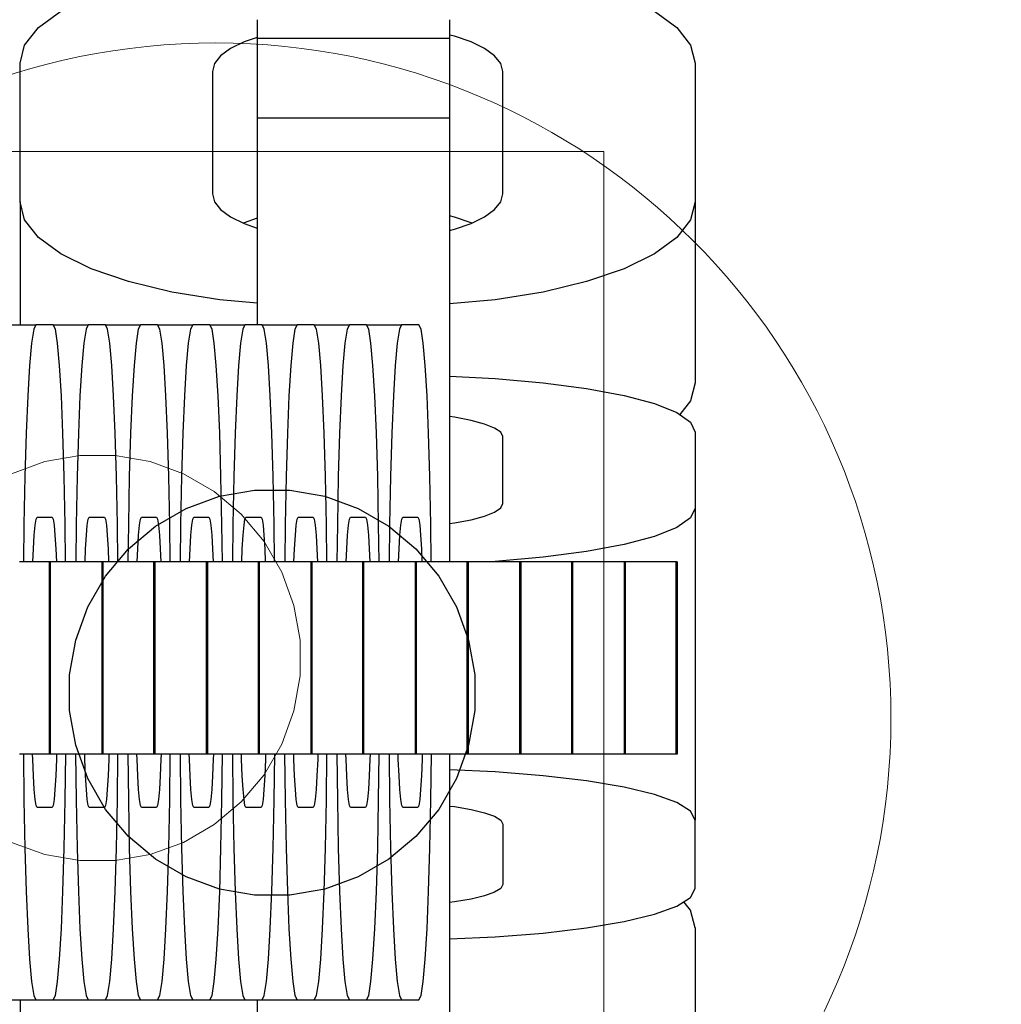
# Model space of a CAD drawing. Units: millimetres. Extents: x 59417 to 65419, y -22418 to -5170.
# Drawn here: x 62274 to 62303, y -18693 to -18664 of the extents above; entities that cross this region are included whole.
import ezdxf

# ---------------------------------------------------------------- set-up
doc = ezdxf.new("R2010")
doc.units = ezdxf.units.MM
doc.header["$MEASUREMENT"] = 0
doc.layers.add('0_Pen_No__1', color=7, linetype='Continuous', lineweight=30)
doc.layers.add('A-DIMS_Pen_No__1', color=7, linetype='Continuous', lineweight=30)
doc.layers.add('0_Pen_No__4', color=7, linetype='Continuous', lineweight=5, true_color=0x783c00)
doc.layers.add('0_Pen_No__51', color=7, linetype='Continuous', lineweight=5, true_color=0x005200)
doc.layers.add('A-DIMS', color=7, linetype='Continuous')
doc.styles.add('GENERATED_STYLE_1', font='Tahoma_1.ttf')
doc.dimstyles.new('GENERATED_STYLE__3', dxfattribs={"dimtxt": 200, "dimasz": 95, "dimexe": 0.18, "dimexo": 10000, "dimgap": 0.09, "dimtad": 1, "dimdec": 0, "dimzin": 0, "dimdsep": 46, "dimtxsty": 'GENERATED_STYLE_1', "dimblk": 'ARROWHEAD_6', "dimblk1": 'ARROWHEAD_6', "dimblk2": 'ARROWHEAD_6', "dimcen": 0.09, "dimclrd": 7, "dimclre": 7, "dimclrt": 7, "dimadec": 0, "dimazin": 0, "dimtfac": 1, "dimtdec": 4, "dimtmove": 0, "dimatfit": 3, "dimfxl": 1, "dimtolj": 1, "dimtzin": 0, "dimarcsym": 0})

# ---------------------------------------------------------------- blocks, each defined once
blk = doc.blocks.new('Sphere 12')
at = {"layer": '0_Pen_No__4', "linetype": 'Continuous'}
for start, end in [(0, 180), (180, 0)]:
    blk.add_arc((0, 0), 20, start, end, dxfattribs=at)
blk = doc.blocks.new('J_DSUP_kresls_virss_2')
at = {"layer": '0_Pen_No__1', "linetype": 'Continuous'}
for p, q in [((61.973, 93.672), (62.636, 94.159)), ((68.452, 93.907), (68.452, 93.633)), ((74.152, 93.907), (74.152, 93.633)), ((80.224, 94.159), (80.887, 93.672)), ((61.567, 93.153), (61.973, 93.672)), ((68.452, 93.633), (68.452, 93.363)), ((74.152, 93.633), (74.152, 93.363)), ((80.887, 93.672), (81.293, 93.153)), ((68.452, 93.381), (68.066, 93.249)), ((68.452, 93.363), (68.452, 93.192)), ((68.452, 93.363), (74.152, 93.363)), ((74.301, 93.417), (74.152, 93.453)), ((74.152, 93.363), (74.152, 93.192)), ((74.794, 93.249), (74.301, 93.417)), ((61.43, 92.618), (61.567, 93.153)), ((67.666, 93.053), (67.371, 92.837)), ((68.066, 93.249), (67.666, 93.053)), ((68.452, 93.192), (68.452, 91.001)), ((74.152, 93.192), (74.152, 91.001)), ((75.194, 93.053), (74.794, 93.249)), ((75.489, 92.837), (75.194, 93.053)), ((81.293, 93.153), (81.43, 92.618)), ((67.371, 92.837), (67.191, 92.606)), ((75.669, 92.606), (75.489, 92.837)), ((61.43, 88.51), (61.43, 92.618)), ((67.191, 92.606), (67.13, 92.368)), ((75.73, 92.368), (75.669, 92.606)), ((81.43, 92.618), (81.43, 88.51)), ((67.13, 92.368), (67.13, 88.75)), ((75.73, 88.75), (75.73, 92.368)), ((68.452, 91.001), (68.452, 90.514)), ((68.452, 91.001), (74.152, 91.001)), ((74.152, 91.001), (74.152, 90.514)), ((68.452, 90.514), (68.452, 89.557)), ((74.152, 90.514), (74.152, 89.557)), ((68.452, 89.557), (68.452, 88.157)), ((74.152, 89.557), (74.152, 88.157)), ((67.13, 88.75), (67.191, 88.512)), ((75.669, 88.512), (75.73, 88.75)), ((61.567, 87.975), (61.43, 88.51)), ((61.43, 88.51), (61.43, 84.873)), ((67.191, 88.512), (67.371, 88.281)), ((75.489, 88.281), (75.669, 88.512)), ((81.43, 88.51), (81.293, 87.975)), ((81.43, 88.51), (81.43, 83.154)), ((67.371, 88.281), (67.666, 88.065)), ((68.452, 88.157), (68.452, 86.357)), ((74.152, 88.157), (74.152, 86.357)), ((74.301, 88.062), (74.152, 88.097)), ((75.194, 88.065), (75.489, 88.281)), ((61.973, 87.456), (61.567, 87.975)), ((67.666, 88.065), (68.066, 87.869)), ((68.066, 87.893), (68.041, 87.881)), ((68.452, 88.025), (68.066, 87.893)), ((68.066, 87.869), (68.452, 87.737)), ((74.794, 87.893), (74.301, 88.062)), ((74.301, 87.701), (74.794, 87.869)), ((74.794, 87.869), (75.194, 88.065)), ((74.818, 87.881), (74.794, 87.893)), ((81.293, 87.975), (80.887, 87.456)), ((74.152, 87.665), (74.301, 87.701)), ((62.636, 86.969), (61.973, 87.456)), ((80.887, 87.456), (80.224, 86.969)), ((63.536, 86.529), (62.636, 86.969)), ((80.224, 86.969), (79.324, 86.529)), ((64.645, 86.15), (63.536, 86.529)), ((68.452, 86.357), (68.452, 84.873)), ((74.152, 86.357), (74.152, 84.213)), ((79.324, 86.529), (78.215, 86.15)), ((65.93, 85.841), (64.645, 86.15)), ((78.215, 86.15), (76.93, 85.841)), ((67.352, 85.614), (65.93, 85.841)), ((76.93, 85.841), (75.508, 85.614)), ((68.452, 85.514), (67.352, 85.614)), ((75.508, 85.614), (74.152, 85.49)), ((60.864, 84.873), (61.903, 84.873)), ((61.903, 84.873), (61.837, 84.736)), ((62.411, 84.873), (61.903, 84.873)), ((62.477, 84.736), (62.411, 84.873)), ((62.411, 84.873), (63.451, 84.873)), ((63.451, 84.873), (63.385, 84.736)), ((63.958, 84.873), (63.451, 84.873)), ((64.025, 84.736), (63.958, 84.873)), ((63.958, 84.873), (64.998, 84.873)), ((64.998, 84.873), (64.932, 84.736)), ((65.506, 84.873), (64.998, 84.873)), ((65.572, 84.736), (65.506, 84.873)), ((65.506, 84.873), (66.545, 84.873)), ((66.545, 84.873), (66.479, 84.736)), ((67.053, 84.873), (66.545, 84.873)), ((67.119, 84.736), (67.053, 84.873)), ((67.053, 84.873), (68.093, 84.873)), ((68.093, 84.873), (68.027, 84.736)), ((68.601, 84.873), (68.093, 84.873)), ((68.667, 84.736), (68.601, 84.873)), ((68.601, 84.873), (69.64, 84.873)), ((69.64, 84.873), (69.574, 84.736)), ((70.148, 84.873), (69.64, 84.873)), ((70.214, 84.736), (70.148, 84.873)), ((70.148, 84.873), (71.188, 84.873)), ((71.188, 84.873), (71.122, 84.736)), ((71.695, 84.873), (71.188, 84.873)), ((71.762, 84.736), (71.695, 84.873)), ((71.695, 84.873), (72.735, 84.873)), ((72.735, 84.873), (72.669, 84.736)), ((73.243, 84.873), (72.735, 84.873)), ((73.309, 84.736), (73.243, 84.873)), ((61.837, 84.736), (61.773, 84.33)), ((62.541, 84.33), (62.477, 84.736)), ((63.385, 84.736), (63.32, 84.33)), ((64.089, 84.33), (64.025, 84.736)), ((64.932, 84.736), (64.868, 84.33)), ((65.636, 84.33), (65.572, 84.736)), ((66.479, 84.736), (66.415, 84.33)), ((67.184, 84.33), (67.119, 84.736)), ((68.027, 84.736), (67.963, 84.33)), ((68.731, 84.33), (68.667, 84.736)), ((69.574, 84.736), (69.51, 84.33)), ((70.278, 84.33), (70.214, 84.736)), ((71.122, 84.736), (71.057, 84.33)), ((71.826, 84.33), (71.762, 84.736)), ((72.669, 84.736), (72.605, 84.33)), ((73.373, 84.33), (73.309, 84.736)), ((61.773, 84.33), (61.713, 83.667)), ((62.601, 83.667), (62.541, 84.33)), ((63.32, 84.33), (63.26, 83.667)), ((64.149, 83.667), (64.089, 84.33)), ((64.868, 84.33), (64.808, 83.667)), ((65.696, 83.667), (65.636, 84.33)), ((66.415, 84.33), (66.355, 83.667)), ((67.244, 83.667), (67.184, 84.33)), ((67.963, 84.33), (67.902, 83.667)), ((68.791, 83.667), (68.731, 84.33)), ((69.51, 84.33), (69.45, 83.667)), ((70.338, 83.667), (70.278, 84.33)), ((71.057, 84.33), (70.997, 83.667)), ((71.886, 83.667), (71.826, 84.33)), ((72.605, 84.33), (72.545, 83.667)), ((73.433, 83.667), (73.373, 84.33)), ((74.152, 84.213), (74.152, 81.788)), ((61.713, 83.667), (61.658, 82.767)), ((62.656, 82.767), (62.601, 83.667)), ((63.26, 83.667), (63.206, 82.767)), ((64.203, 82.767), (64.149, 83.667)), ((64.808, 83.667), (64.753, 82.767)), ((65.751, 82.767), (65.696, 83.667)), ((66.355, 83.667), (66.301, 82.767)), ((67.298, 82.767), (67.244, 83.667)), ((67.902, 83.667), (67.848, 82.767)), ((68.845, 82.767), (68.791, 83.667)), ((69.45, 83.667), (69.396, 82.767)), ((70.393, 82.767), (70.338, 83.667)), ((70.997, 83.667), (70.943, 82.767)), ((71.94, 82.767), (71.886, 83.667)), ((72.545, 83.667), (72.49, 82.767)), ((73.488, 82.767), (73.433, 83.667)), ((74.152, 83.347), (75.508, 83.279)), ((75.508, 83.279), (76.93, 83.154)), ((76.93, 83.154), (78.215, 82.986)), ((81.43, 83.154), (81.293, 82.619)), ((78.215, 82.986), (79.324, 82.778)), ((61.658, 82.767), (61.612, 81.658)), ((62.703, 81.658), (62.656, 82.767)), ((63.206, 82.767), (63.159, 81.658)), ((64.25, 81.658), (64.203, 82.767)), ((64.753, 82.767), (64.706, 81.658)), ((65.798, 81.658), (65.751, 82.767)), ((66.301, 82.767), (66.254, 81.658)), ((67.345, 81.658), (67.298, 82.767)), ((67.848, 82.767), (67.801, 81.658)), ((68.892, 81.658), (68.845, 82.767)), ((69.396, 82.767), (69.349, 81.658)), ((70.44, 81.658), (70.393, 82.767)), ((70.943, 82.767), (70.896, 81.658)), ((71.987, 81.658), (71.94, 82.767)), ((72.49, 82.767), (72.443, 81.658)), ((73.535, 81.658), (73.488, 82.767)), ((79.324, 82.778), (80.224, 82.537)), ((80.224, 82.537), (80.887, 82.27)), ((81.293, 82.619), (80.972, 82.21)), ((80.887, 82.27), (81.293, 81.986)), ((74.301, 82.131), (74.152, 82.15)), ((74.794, 82.038), (74.301, 82.131)), ((75.194, 81.931), (74.794, 82.038)), ((81.293, 81.986), (81.43, 81.693)), ((61.612, 81.658), (61.573, 80.373)), ((62.741, 80.373), (62.703, 81.658)), ((63.159, 81.658), (63.121, 80.373)), ((64.288, 80.373), (64.25, 81.658)), ((64.706, 81.658), (64.668, 80.373)), ((65.836, 80.373), (65.798, 81.658)), ((66.254, 81.658), (66.216, 80.373)), ((67.383, 80.373), (67.345, 81.658)), ((67.801, 81.658), (67.763, 80.373)), ((68.93, 80.373), (68.892, 81.658)), ((69.349, 81.658), (69.311, 80.373)), ((70.478, 80.373), (70.44, 81.658)), ((70.896, 81.658), (70.858, 80.373)), ((72.025, 80.373), (71.987, 81.658)), ((72.443, 81.658), (72.405, 80.373)), ((73.573, 80.373), (73.535, 81.658)), ((74.152, 81.788), (74.152, 79.157)), ((75.489, 81.813), (75.194, 81.931)), ((75.669, 81.687), (75.489, 81.813)), ((75.73, 81.557), (75.669, 81.687)), ((81.43, 81.693), (81.43, 79.444)), ((75.73, 79.575), (75.73, 81.557)), ((61.573, 80.373), (61.545, 78.951)), ((62.769, 78.951), (62.741, 80.373)), ((63.121, 80.373), (63.093, 78.951)), ((64.316, 78.951), (64.288, 80.373)), ((64.668, 80.373), (64.64, 78.951)), ((65.864, 78.951), (65.836, 80.373)), ((66.216, 80.373), (66.188, 78.951)), ((67.411, 78.951), (67.383, 80.373)), ((67.763, 80.373), (67.735, 78.951)), ((68.959, 78.951), (68.93, 80.373)), ((69.311, 80.373), (69.282, 78.951)), ((70.506, 78.951), (70.478, 80.373)), ((70.858, 80.373), (70.83, 78.951)), ((72.053, 78.951), (72.025, 80.373)), ((72.405, 80.373), (72.377, 78.951)), ((73.601, 78.951), (73.573, 80.373)), ((75.489, 79.319), (75.669, 79.445)), ((75.669, 79.445), (75.73, 79.575)), ((81.43, 79.444), (81.293, 79.151)), ((81.43, 79.444), (81.43, 73.845)), ((61.876, 78.932), (61.905, 79.112)), ((61.905, 79.112), (61.934, 79.173)), ((61.934, 79.173), (62.381, 79.173)), ((62.381, 79.173), (62.411, 79.112)), ((62.411, 79.112), (62.439, 78.932)), ((63.424, 78.932), (63.452, 79.112)), ((63.452, 79.112), (63.482, 79.173)), ((63.482, 79.173), (63.929, 79.173)), ((63.929, 79.173), (63.958, 79.112)), ((63.958, 79.112), (63.987, 78.932)), ((64.971, 78.932), (65, 79.112)), ((65, 79.112), (65.029, 79.173)), ((65.029, 79.173), (65.476, 79.173)), ((65.476, 79.173), (65.506, 79.112)), ((65.506, 79.112), (65.534, 78.932)), ((66.519, 78.932), (66.547, 79.112)), ((66.547, 79.112), (66.576, 79.173)), ((66.576, 79.173), (67.024, 79.173)), ((67.024, 79.173), (67.053, 79.112)), ((67.053, 79.112), (67.082, 78.932)), ((68.066, 78.932), (68.094, 79.112)), ((68.094, 79.112), (68.124, 79.173)), ((68.124, 79.173), (68.571, 79.173)), ((68.571, 79.173), (68.6, 79.112)), ((68.6, 79.112), (68.629, 78.932)), ((69.613, 78.932), (69.642, 79.112)), ((69.642, 79.112), (69.671, 79.173)), ((69.671, 79.173), (70.118, 79.173)), ((70.118, 79.173), (70.148, 79.112)), ((70.148, 79.112), (70.176, 78.932)), ((71.161, 78.932), (71.189, 79.112)), ((71.189, 79.112), (71.219, 79.173)), ((71.219, 79.173), (71.666, 79.173)), ((71.666, 79.173), (71.695, 79.112)), ((71.695, 79.112), (71.724, 78.932)), ((72.708, 78.932), (72.737, 79.112)), ((72.737, 79.112), (72.766, 79.173)), ((72.766, 79.173), (73.213, 79.173)), ((73.213, 79.173), (73.243, 79.112)), ((73.243, 79.112), (73.271, 78.932)), ((74.152, 79.157), (74.152, 77.85)), ((74.301, 79.001), (74.794, 79.093)), ((74.794, 79.093), (75.194, 79.2)), ((75.194, 79.2), (75.489, 79.319)), ((81.293, 79.151), (80.887, 78.867)), ((61.545, 78.951), (61.533, 77.85)), ((61.85, 78.637), (61.876, 78.932)), ((62.439, 78.932), (62.466, 78.637)), ((62.781, 77.85), (62.769, 78.951)), ((63.093, 78.951), (63.08, 77.85)), ((63.397, 78.637), (63.424, 78.932)), ((63.987, 78.932), (64.013, 78.637)), ((64.329, 77.85), (64.316, 78.951)), ((64.64, 78.951), (64.628, 77.85)), ((64.944, 78.637), (64.971, 78.932)), ((65.534, 78.932), (65.561, 78.637)), ((65.876, 77.85), (65.864, 78.951)), ((66.188, 78.951), (66.175, 77.85)), ((66.492, 78.637), (66.519, 78.932)), ((67.082, 78.932), (67.108, 78.637)), ((67.424, 77.85), (67.411, 78.951)), ((67.735, 78.951), (67.723, 77.85)), ((68.039, 78.637), (68.066, 78.932)), ((68.629, 78.932), (68.656, 78.637)), ((68.971, 77.85), (68.959, 78.951)), ((69.282, 78.951), (69.27, 77.85)), ((69.587, 78.637), (69.613, 78.932)), ((70.176, 78.932), (70.203, 78.637)), ((70.518, 77.85), (70.506, 78.951)), ((70.83, 78.951), (70.817, 77.85)), ((71.134, 78.637), (71.161, 78.932)), ((71.724, 78.932), (71.751, 78.637)), ((72.066, 77.85), (72.053, 78.951)), ((72.377, 78.951), (72.365, 77.85)), ((72.681, 78.637), (72.708, 78.932)), ((73.271, 78.932), (73.298, 78.637)), ((73.613, 77.85), (73.601, 78.951)), ((74.152, 78.982), (74.301, 79.001)), ((80.887, 78.867), (80.224, 78.601)), ((61.825, 78.237), (61.85, 78.637)), ((62.466, 78.637), (62.49, 78.237)), ((63.373, 78.237), (63.397, 78.637)), ((64.013, 78.637), (64.038, 78.237)), ((64.92, 78.237), (64.944, 78.637)), ((65.561, 78.637), (65.585, 78.237)), ((66.468, 78.237), (66.492, 78.637)), ((67.108, 78.637), (67.132, 78.237)), ((68.015, 78.237), (68.039, 78.637)), ((68.656, 78.637), (68.68, 78.237)), ((69.562, 78.237), (69.587, 78.637)), ((70.203, 78.637), (70.227, 78.237)), ((71.11, 78.237), (71.134, 78.637)), ((71.751, 78.637), (71.775, 78.237)), ((72.657, 78.237), (72.681, 78.637)), ((73.298, 78.637), (73.322, 78.237)), ((80.224, 78.601), (79.324, 78.36)), ((61.809, 77.85), (61.825, 78.237)), ((62.49, 78.237), (62.507, 77.85)), ((63.356, 77.85), (63.373, 78.237)), ((64.038, 78.237), (64.054, 77.85)), ((64.904, 77.85), (64.92, 78.237)), ((65.585, 78.237), (65.601, 77.85)), ((66.451, 77.85), (66.468, 78.237)), ((67.132, 78.237), (67.149, 77.85)), ((67.999, 77.85), (68.015, 78.237)), ((68.68, 78.237), (68.696, 77.85)), ((69.546, 77.85), (69.562, 78.237)), ((70.227, 78.237), (70.244, 77.85)), ((71.093, 77.85), (71.11, 78.237)), ((71.775, 78.237), (71.791, 77.85)), ((72.641, 77.85), (72.657, 78.237)), ((73.322, 78.237), (73.338, 77.85)), ((79.324, 78.36), (78.215, 78.152)), ((76.93, 77.983), (75.508, 77.859)), ((78.215, 78.152), (76.93, 77.983)), ((61.75, 77.85), (61.411, 77.85)), ((61.783, 77.85), (61.75, 77.85)), ((62.27, 77.85), (61.783, 77.85)), ((62.291, 77.85), (62.27, 77.85)), ((62.324, 77.85), (62.291, 77.85)), ((62.291, 77.85), (62.291, 72.15)), ((62.324, 77.85), (62.324, 72.15)), ((62.37, 77.85), (62.324, 77.85)), ((62.971, 77.85), (62.37, 77.85)), ((63.31, 77.85), (62.971, 77.85)), ((63.343, 77.85), (63.31, 77.85)), ((63.83, 77.85), (63.343, 77.85)), ((63.851, 77.85), (63.83, 77.85)), ((63.884, 77.85), (63.851, 77.85)), ((63.851, 77.85), (63.851, 72.15)), ((63.884, 77.85), (63.884, 72.15)), ((63.905, 77.85), (63.884, 77.85)), ((64.506, 77.85), (63.905, 77.85)), ((64.845, 77.85), (64.506, 77.85)), ((64.878, 77.85), (64.845, 77.85)), ((65.365, 77.85), (64.878, 77.85)), ((65.386, 77.85), (65.365, 77.85)), ((65.419, 77.85), (65.386, 77.85)), ((65.386, 77.85), (65.386, 72.15)), ((65.419, 77.85), (65.419, 72.15)), ((65.465, 77.85), (65.419, 77.85)), ((66.066, 77.85), (65.465, 77.85)), ((66.405, 77.85), (66.066, 77.85)), ((66.438, 77.85), (66.405, 77.85)), ((66.925, 77.85), (66.438, 77.85)), ((66.946, 77.85), (66.925, 77.85)), ((66.979, 77.85), (66.946, 77.85)), ((66.946, 77.85), (66.946, 72.15)), ((66.979, 77.85), (66.979, 72.15)), ((67, 77.85), (66.979, 77.85)), ((67.601, 77.85), (67, 77.85)), ((67.939, 77.85), (67.601, 77.85)), ((67.973, 77.85), (67.939, 77.85)), ((68.459, 77.85), (67.973, 77.85)), ((68.481, 77.85), (68.459, 77.85)), ((68.514, 77.85), (68.481, 77.85)), ((68.481, 77.85), (68.481, 72.15)), ((68.514, 77.85), (68.514, 72.15)), ((68.56, 77.85), (68.514, 77.85)), ((69.161, 77.85), (68.56, 77.85)), ((69.5, 77.85), (69.161, 77.85)), ((69.533, 77.85), (69.5, 77.85)), ((70.019, 77.85), (69.533, 77.85)), ((70.041, 77.85), (70.019, 77.85)), ((70.074, 77.85), (70.041, 77.85)), ((70.041, 77.85), (70.041, 72.15)), ((70.074, 77.85), (70.074, 72.15)), ((70.095, 77.85), (70.074, 77.85)), ((70.695, 77.85), (70.095, 77.85)), ((71.034, 77.85), (70.695, 77.85)), ((71.068, 77.85), (71.034, 77.85)), ((71.554, 77.85), (71.068, 77.85)), ((71.575, 77.85), (71.554, 77.85)), ((71.609, 77.85), (71.575, 77.85)), ((71.575, 77.85), (71.575, 72.15)), ((71.609, 77.85), (71.609, 72.15)), ((71.655, 77.85), (71.609, 77.85)), ((72.256, 77.85), (71.655, 77.85)), ((72.594, 77.85), (72.256, 77.85)), ((72.628, 77.85), (72.594, 77.85)), ((73.114, 77.85), (72.628, 77.85)), ((73.135, 77.85), (73.114, 77.85)), ((73.169, 77.85), (73.135, 77.85)), ((73.135, 77.85), (73.135, 72.15)), ((73.169, 77.85), (73.169, 72.15)), ((73.19, 77.85), (73.169, 77.85)), ((73.79, 77.85), (73.19, 77.85)), ((74.129, 77.85), (73.79, 77.85)), ((74.162, 77.85), (74.129, 77.85)), ((74.649, 77.85), (74.162, 77.85)), ((74.67, 77.85), (74.649, 77.85)), ((74.704, 77.85), (74.67, 77.85)), ((74.67, 77.85), (74.67, 72.15)), ((74.704, 77.85), (74.704, 72.15)), ((74.75, 77.85), (74.704, 77.85)), ((75.35, 77.85), (74.75, 77.85)), ((75.508, 77.859), (75.334, 77.85)), ((75.689, 77.85), (75.35, 77.85)), ((75.723, 77.85), (75.689, 77.85)), ((76.209, 77.85), (75.723, 77.85)), ((76.23, 77.85), (76.209, 77.85)), ((76.264, 77.85), (76.23, 77.85)), ((76.23, 77.85), (76.23, 72.15)), ((76.264, 77.85), (76.264, 72.15)), ((76.284, 77.85), (76.264, 77.85)), ((76.885, 77.85), (76.284, 77.85)), ((77.224, 77.85), (76.885, 77.85)), ((77.257, 77.85), (77.224, 77.85)), ((77.744, 77.85), (77.257, 77.85)), ((77.765, 77.85), (77.744, 77.85)), ((77.798, 77.85), (77.765, 77.85)), ((77.765, 77.85), (77.765, 72.15)), ((77.798, 77.85), (77.798, 72.15)), ((77.844, 77.85), (77.798, 77.85)), ((78.445, 77.85), (77.844, 77.85)), ((78.784, 77.85), (78.445, 77.85)), ((78.817, 77.85), (78.784, 77.85)), ((79.304, 77.85), (78.817, 77.85)), ((79.325, 77.85), (79.304, 77.85)), ((79.358, 77.85), (79.325, 77.85)), ((79.325, 77.85), (79.325, 72.15)), ((79.358, 77.85), (79.358, 72.15)), ((79.379, 77.85), (79.358, 77.85)), ((79.98, 77.85), (79.379, 77.85)), ((80.319, 77.85), (79.98, 77.85)), ((80.352, 77.85), (80.319, 77.85)), ((80.839, 77.85), (80.352, 77.85)), ((80.86, 77.85), (80.839, 77.85)), ((80.893, 77.85), (80.86, 77.85)), ((80.86, 77.85), (80.86, 72.15)), ((80.893, 77.85), (80.893, 72.15)), ((81.43, 73.845), (81.43, 70.199)), ((61.75, 72.15), (61.411, 72.15)), ((61.53, 72.15), (61.545, 70.795)), ((61.783, 72.15), (61.75, 72.15)), ((62.27, 72.15), (61.783, 72.15)), ((61.805, 72.002), (61.8, 72.15)), ((62.291, 72.15), (62.27, 72.15)), ((62.324, 72.15), (62.291, 72.15)), ((62.37, 72.15), (62.324, 72.15)), ((62.971, 72.15), (62.37, 72.15)), ((62.515, 72.15), (62.511, 72.002)), ((62.769, 70.795), (62.784, 72.15)), ((63.31, 72.15), (62.971, 72.15)), ((63.077, 72.15), (63.093, 70.795)), ((63.343, 72.15), (63.31, 72.15)), ((63.83, 72.15), (63.343, 72.15)), ((63.352, 72.002), (63.348, 72.15)), ((63.851, 72.15), (63.83, 72.15)), ((63.884, 72.15), (63.851, 72.15)), ((63.905, 72.15), (63.884, 72.15)), ((64.506, 72.15), (63.905, 72.15)), ((64.063, 72.15), (64.058, 72.002)), ((64.316, 70.795), (64.332, 72.15)), ((64.845, 72.15), (64.506, 72.15)), ((64.625, 72.15), (64.64, 70.795)), ((64.878, 72.15), (64.845, 72.15)), ((65.365, 72.15), (64.878, 72.15)), ((64.899, 72.002), (64.895, 72.15)), ((65.386, 72.15), (65.365, 72.15)), ((65.419, 72.15), (65.386, 72.15)), ((65.465, 72.15), (65.419, 72.15)), ((66.066, 72.15), (65.465, 72.15)), ((65.61, 72.15), (65.606, 72.002)), ((65.864, 70.795), (65.879, 72.15)), ((66.405, 72.15), (66.066, 72.15)), ((66.172, 72.15), (66.188, 70.795)), ((66.438, 72.15), (66.405, 72.15)), ((66.925, 72.15), (66.438, 72.15)), ((66.447, 72.002), (66.442, 72.15)), ((66.946, 72.15), (66.925, 72.15)), ((66.979, 72.15), (66.946, 72.15)), ((67, 72.15), (66.979, 72.15)), ((67.601, 72.15), (67, 72.15)), ((67.158, 72.15), (67.153, 72.002)), ((67.411, 70.795), (67.426, 72.15)), ((67.939, 72.15), (67.601, 72.15)), ((67.72, 72.15), (67.735, 70.795)), ((67.973, 72.15), (67.939, 72.15)), ((68.459, 72.15), (67.973, 72.15)), ((67.994, 72.002), (67.99, 72.15)), ((68.481, 72.15), (68.459, 72.15)), ((68.514, 72.15), (68.481, 72.15)), ((68.56, 72.15), (68.514, 72.15)), ((69.161, 72.15), (68.56, 72.15)), ((68.705, 72.15), (68.701, 72.002)), ((68.959, 70.795), (68.974, 72.15)), ((69.5, 72.15), (69.161, 72.15)), ((69.267, 72.15), (69.282, 70.795)), ((69.533, 72.15), (69.5, 72.15)), ((70.019, 72.15), (69.533, 72.15)), ((69.542, 72.002), (69.537, 72.15)), ((70.041, 72.15), (70.019, 72.15)), ((70.074, 72.15), (70.041, 72.15)), ((70.095, 72.15), (70.074, 72.15)), ((70.695, 72.15), (70.095, 72.15)), ((70.253, 72.15), (70.248, 72.002)), ((70.506, 70.795), (70.521, 72.15)), ((71.034, 72.15), (70.695, 72.15)), ((70.815, 72.15), (70.83, 70.795)), ((71.068, 72.15), (71.034, 72.15)), ((71.554, 72.15), (71.068, 72.15)), ((71.089, 72.002), (71.085, 72.15)), ((71.575, 72.15), (71.554, 72.15)), ((71.609, 72.15), (71.575, 72.15)), ((71.655, 72.15), (71.609, 72.15)), ((72.256, 72.15), (71.655, 72.15)), ((71.8, 72.15), (71.796, 72.002)), ((72.053, 70.795), (72.069, 72.15)), ((72.594, 72.15), (72.256, 72.15)), ((72.362, 72.15), (72.377, 70.795)), ((72.628, 72.15), (72.594, 72.15)), ((73.114, 72.15), (72.628, 72.15)), ((72.636, 72.002), (72.632, 72.15)), ((73.135, 72.15), (73.114, 72.15)), ((73.169, 72.15), (73.135, 72.15)), ((73.19, 72.15), (73.169, 72.15)), ((73.79, 72.15), (73.19, 72.15)), ((73.347, 72.15), (73.343, 72.002)), ((73.601, 70.795), (73.616, 72.15)), ((74.129, 72.15), (73.79, 72.15)), ((74.162, 72.15), (74.129, 72.15)), ((74.152, 72.15), (74.152, 70.844)), ((74.649, 72.15), (74.162, 72.15)), ((74.67, 72.15), (74.649, 72.15)), ((74.704, 72.15), (74.67, 72.15)), ((74.75, 72.15), (74.704, 72.15)), ((75.35, 72.15), (74.75, 72.15)), ((75.689, 72.15), (75.35, 72.15)), ((75.723, 72.15), (75.689, 72.15)), ((76.209, 72.15), (75.723, 72.15)), ((76.23, 72.15), (76.209, 72.15)), ((76.264, 72.15), (76.23, 72.15)), ((76.284, 72.15), (76.264, 72.15)), ((76.885, 72.15), (76.284, 72.15)), ((77.224, 72.15), (76.885, 72.15)), ((77.257, 72.15), (77.224, 72.15)), ((77.744, 72.15), (77.257, 72.15)), ((77.765, 72.15), (77.744, 72.15)), ((77.798, 72.15), (77.765, 72.15)), ((77.844, 72.15), (77.798, 72.15)), ((78.445, 72.15), (77.844, 72.15)), ((78.784, 72.15), (78.445, 72.15)), ((78.817, 72.15), (78.784, 72.15)), ((79.304, 72.15), (78.817, 72.15)), ((79.325, 72.15), (79.304, 72.15)), ((79.358, 72.15), (79.325, 72.15)), ((79.379, 72.15), (79.358, 72.15)), ((79.98, 72.15), (79.379, 72.15)), ((80.319, 72.15), (79.98, 72.15)), ((80.352, 72.15), (80.319, 72.15)), ((80.839, 72.15), (80.352, 72.15)), ((80.86, 72.15), (80.839, 72.15)), ((80.893, 72.15), (80.86, 72.15)), ((61.825, 71.509), (61.805, 72.002)), ((62.511, 72.002), (62.49, 71.509)), ((63.373, 71.509), (63.352, 72.002)), ((64.058, 72.002), (64.038, 71.509)), ((64.92, 71.509), (64.899, 72.002)), ((65.606, 72.002), (65.585, 71.509)), ((66.468, 71.509), (66.447, 72.002)), ((67.153, 72.002), (67.132, 71.509)), ((68.015, 71.509), (67.994, 72.002)), ((68.701, 72.002), (68.68, 71.509)), ((69.562, 71.509), (69.542, 72.002)), ((70.248, 72.002), (70.227, 71.509)), ((71.11, 71.509), (71.089, 72.002)), ((71.796, 72.002), (71.775, 71.509)), ((72.657, 71.509), (72.636, 72.002)), ((73.343, 72.002), (73.322, 71.509)), ((61.85, 71.109), (61.825, 71.509)), ((62.49, 71.509), (62.466, 71.109)), ((63.397, 71.109), (63.373, 71.509)), ((64.038, 71.509), (64.013, 71.109)), ((64.944, 71.109), (64.92, 71.509)), ((65.585, 71.509), (65.561, 71.109)), ((66.492, 71.109), (66.468, 71.509)), ((67.132, 71.509), (67.108, 71.109)), ((68.039, 71.109), (68.015, 71.509)), ((68.68, 71.509), (68.656, 71.109)), ((69.587, 71.109), (69.562, 71.509)), ((70.227, 71.509), (70.203, 71.109)), ((71.134, 71.109), (71.11, 71.509)), ((71.775, 71.509), (71.751, 71.109)), ((72.681, 71.109), (72.657, 71.509)), ((73.322, 71.509), (73.298, 71.109)), ((75.508, 71.628), (74.152, 71.69)), ((76.93, 71.516), (75.508, 71.628)), ((78.215, 71.364), (76.93, 71.516)), ((79.324, 71.177), (78.215, 71.364)), ((80.224, 70.96), (79.324, 71.177)), ((61.876, 70.814), (61.85, 71.109)), ((62.466, 71.109), (62.439, 70.814)), ((63.424, 70.814), (63.397, 71.109)), ((64.013, 71.109), (63.987, 70.814)), ((64.971, 70.814), (64.944, 71.109)), ((65.561, 71.109), (65.534, 70.814)), ((66.519, 70.814), (66.492, 71.109)), ((67.108, 71.109), (67.082, 70.814)), ((68.066, 70.814), (68.039, 71.109)), ((68.656, 71.109), (68.629, 70.814)), ((69.613, 70.814), (69.587, 71.109)), ((70.203, 71.109), (70.176, 70.814)), ((71.161, 70.814), (71.134, 71.109)), ((71.751, 71.109), (71.724, 70.814)), ((72.708, 70.814), (72.681, 71.109)), ((73.298, 71.109), (73.271, 70.814)), ((80.887, 70.719), (80.224, 70.96)), ((61.545, 70.795), (61.573, 69.373)), ((61.905, 70.634), (61.876, 70.814)), ((61.934, 70.573), (61.905, 70.634)), ((62.381, 70.573), (61.934, 70.573)), ((62.411, 70.634), (62.381, 70.573)), ((62.439, 70.814), (62.411, 70.634)), ((62.741, 69.373), (62.769, 70.795)), ((63.093, 70.795), (63.121, 69.373)), ((63.452, 70.634), (63.424, 70.814)), ((63.482, 70.573), (63.452, 70.634)), ((63.929, 70.573), (63.482, 70.573)), ((63.958, 70.634), (63.929, 70.573)), ((63.987, 70.814), (63.958, 70.634)), ((64.288, 69.373), (64.316, 70.795)), ((64.64, 70.795), (64.668, 69.373)), ((65, 70.634), (64.971, 70.814)), ((65.029, 70.573), (65, 70.634)), ((65.476, 70.573), (65.029, 70.573)), ((65.506, 70.634), (65.476, 70.573)), ((65.534, 70.814), (65.506, 70.634)), ((65.836, 69.373), (65.864, 70.795)), ((66.188, 70.795), (66.216, 69.373)), ((66.547, 70.634), (66.519, 70.814)), ((66.576, 70.573), (66.547, 70.634)), ((67.024, 70.573), (66.576, 70.573)), ((67.053, 70.634), (67.024, 70.573)), ((67.082, 70.814), (67.053, 70.634)), ((67.383, 69.373), (67.411, 70.795)), ((67.735, 70.795), (67.763, 69.373)), ((68.094, 70.634), (68.066, 70.814)), ((68.124, 70.573), (68.094, 70.634)), ((68.571, 70.573), (68.124, 70.573)), ((68.6, 70.634), (68.571, 70.573)), ((68.629, 70.814), (68.6, 70.634)), ((68.93, 69.373), (68.959, 70.795)), ((69.282, 70.795), (69.311, 69.373)), ((69.642, 70.634), (69.613, 70.814)), ((69.671, 70.573), (69.642, 70.634)), ((70.118, 70.573), (69.671, 70.573)), ((70.148, 70.634), (70.118, 70.573)), ((70.176, 70.814), (70.148, 70.634)), ((70.478, 69.373), (70.506, 70.795)), ((70.83, 70.795), (70.858, 69.373)), ((71.189, 70.634), (71.161, 70.814)), ((71.219, 70.573), (71.189, 70.634)), ((71.666, 70.573), (71.219, 70.573)), ((71.695, 70.634), (71.666, 70.573)), ((71.724, 70.814), (71.695, 70.634)), ((72.025, 69.373), (72.053, 70.795)), ((72.377, 70.795), (72.405, 69.373)), ((72.737, 70.634), (72.708, 70.814)), ((72.766, 70.573), (72.737, 70.634)), ((73.213, 70.573), (72.766, 70.573)), ((73.243, 70.634), (73.213, 70.573)), ((73.271, 70.814), (73.243, 70.634)), ((73.573, 69.373), (73.601, 70.795)), ((74.152, 70.844), (74.152, 68.213)), ((74.152, 70.616), (74.301, 70.599)), ((74.301, 70.599), (74.794, 70.515)), ((81.293, 70.463), (80.887, 70.719)), ((74.794, 70.515), (75.194, 70.419)), ((75.194, 70.419), (75.489, 70.312)), ((75.489, 70.312), (75.669, 70.198)), ((81.43, 70.199), (81.293, 70.463)), ((75.669, 70.198), (75.73, 70.081)), ((75.73, 70.081), (75.73, 68.295)), ((81.43, 68.172), (81.43, 70.199)), ((61.573, 69.373), (61.612, 68.088)), ((62.703, 68.088), (62.741, 69.373)), ((63.121, 69.373), (63.159, 68.088)), ((64.25, 68.088), (64.288, 69.373)), ((64.668, 69.373), (64.706, 68.088)), ((65.798, 68.088), (65.836, 69.373)), ((66.216, 69.373), (66.254, 68.088)), ((67.345, 68.088), (67.383, 69.373)), ((67.763, 69.373), (67.801, 68.088)), ((68.892, 68.088), (68.93, 69.373)), ((69.311, 69.373), (69.349, 68.088)), ((70.44, 68.088), (70.478, 69.373)), ((70.858, 69.373), (70.896, 68.088)), ((71.987, 68.088), (72.025, 69.373)), ((72.405, 69.373), (72.443, 68.088)), ((73.535, 68.088), (73.573, 69.373)), ((75.73, 68.295), (75.669, 68.177)), ((61.612, 68.088), (61.658, 66.979)), ((62.656, 66.979), (62.703, 68.088)), ((63.159, 68.088), (63.206, 66.979)), ((64.203, 66.979), (64.25, 68.088)), ((64.706, 68.088), (64.753, 66.979)), ((65.751, 66.979), (65.798, 68.088)), ((66.254, 68.088), (66.301, 66.979)), ((67.298, 66.979), (67.345, 68.088)), ((67.801, 68.088), (67.848, 66.979)), ((68.845, 66.979), (68.892, 68.088)), ((69.349, 68.088), (69.396, 66.979)), ((70.393, 66.979), (70.44, 68.088)), ((70.896, 68.088), (70.943, 66.979)), ((71.94, 66.979), (71.987, 68.088)), ((72.443, 68.088), (72.49, 66.979)), ((73.488, 66.979), (73.535, 68.088)), ((74.152, 68.213), (74.152, 65.788)), ((75.194, 67.957), (74.794, 67.86)), ((75.489, 68.064), (75.194, 67.957)), ((75.669, 68.177), (75.489, 68.064)), ((81.293, 67.907), (81.43, 68.172)), ((74.301, 67.777), (74.152, 67.76)), ((74.794, 67.86), (74.301, 67.777)), ((80.887, 67.651), (81.293, 67.907)), ((81.293, 67.533), (81.094, 67.782)), ((79.324, 67.194), (80.224, 67.411)), ((80.224, 67.411), (80.887, 67.651)), ((81.43, 67.005), (81.293, 67.533)), ((78.215, 67.007), (79.324, 67.194)), ((61.658, 66.979), (61.713, 66.079)), ((62.601, 66.079), (62.656, 66.979)), ((63.206, 66.979), (63.26, 66.079)), ((64.149, 66.079), (64.203, 66.979)), ((64.753, 66.979), (64.808, 66.079)), ((65.696, 66.079), (65.751, 66.979)), ((66.301, 66.979), (66.355, 66.079)), ((67.244, 66.079), (67.298, 66.979)), ((67.848, 66.979), (67.902, 66.079)), ((68.791, 66.079), (68.845, 66.979)), ((69.396, 66.979), (69.45, 66.079)), ((70.338, 66.079), (70.393, 66.979)), ((70.943, 66.979), (70.997, 66.079)), ((71.886, 66.079), (71.94, 66.979)), ((72.49, 66.979), (72.545, 66.079)), ((73.433, 66.079), (73.488, 66.979)), ((75.508, 66.742), (76.93, 66.854)), ((76.93, 66.854), (78.215, 67.007)), ((81.43, 67.005), (81.43, 61.64)), ((74.152, 66.681), (75.508, 66.742)), ((61.713, 66.079), (61.773, 65.416)), ((62.541, 65.416), (62.601, 66.079)), ((63.26, 66.079), (63.32, 65.416)), ((64.089, 65.416), (64.149, 66.079)), ((64.808, 66.079), (64.868, 65.416)), ((65.636, 65.416), (65.696, 66.079)), ((66.355, 66.079), (66.415, 65.416)), ((67.184, 65.416), (67.244, 66.079)), ((67.902, 66.079), (67.963, 65.416)), ((68.731, 65.416), (68.791, 66.079)), ((69.45, 66.079), (69.51, 65.416)), ((70.278, 65.416), (70.338, 66.079)), ((70.997, 66.079), (71.057, 65.416)), ((71.826, 65.416), (71.886, 66.079)), ((72.545, 66.079), (72.605, 65.416)), ((73.373, 65.416), (73.433, 66.079)), ((74.152, 65.788), (74.152, 63.644)), ((61.773, 65.416), (61.837, 65.01)), ((62.477, 65.01), (62.541, 65.416)), ((63.32, 65.416), (63.385, 65.01)), ((64.025, 65.01), (64.089, 65.416)), ((64.868, 65.416), (64.932, 65.01)), ((65.572, 65.01), (65.636, 65.416)), ((66.415, 65.416), (66.479, 65.01)), ((67.119, 65.01), (67.184, 65.416)), ((67.963, 65.416), (68.027, 65.01)), ((68.667, 65.01), (68.731, 65.416)), ((69.51, 65.416), (69.574, 65.01)), ((70.214, 65.01), (70.278, 65.416)), ((71.057, 65.416), (71.122, 65.01)), ((71.762, 65.01), (71.826, 65.416)), ((72.605, 65.416), (72.669, 65.01)), ((73.309, 65.01), (73.373, 65.416)), ((60.864, 64.873), (61.903, 64.873)), ((61.43, 64.873), (61.43, 61.64)), ((61.837, 65.01), (61.903, 64.873)), ((61.903, 64.873), (62.411, 64.873)), ((62.411, 64.873), (62.477, 65.01)), ((62.411, 64.873), (63.451, 64.873)), ((63.385, 65.01), (63.451, 64.873)), ((63.451, 64.873), (63.958, 64.873)), ((63.958, 64.873), (64.025, 65.01)), ((63.958, 64.873), (64.998, 64.873)), ((64.932, 65.01), (64.998, 64.873)), ((64.998, 64.873), (65.506, 64.873)), ((65.506, 64.873), (65.572, 65.01)), ((65.506, 64.873), (66.545, 64.873)), ((66.479, 65.01), (66.545, 64.873)), ((66.545, 64.873), (67.053, 64.873)), ((67.053, 64.873), (67.119, 65.01)), ((67.053, 64.873), (68.093, 64.873)), ((68.027, 65.01), (68.093, 64.873)), ((68.093, 64.873), (68.601, 64.873)), ((68.452, 64.873), (68.452, 63.644)), ((68.601, 64.873), (68.667, 65.01)), ((68.601, 64.873), (69.64, 64.873)), ((69.574, 65.01), (69.64, 64.873)), ((69.64, 64.873), (70.148, 64.873)), ((70.148, 64.873), (70.214, 65.01)), ((70.148, 64.873), (71.188, 64.873)), ((71.122, 65.01), (71.188, 64.873)), ((71.188, 64.873), (71.695, 64.873)), ((71.695, 64.873), (71.762, 65.01)), ((71.695, 64.873), (72.735, 64.873)), ((72.669, 65.01), (72.735, 64.873)), ((72.735, 64.873), (73.243, 64.873)), ((73.243, 64.873), (73.309, 65.01))]:
    blk.add_line(p, q, dxfattribs=at)
blk = doc.blocks.new('SUP_kronsteins')
at = {"layer": '0_Pen_No__51', "linetype": 'Continuous'}
for p, q in [((0, 0), (0, 30)), ((14.475, 21), (13.441, 20.818)), ((15.524, 21), (14.475, 21)), ((16.558, 20.818), (15.524, 21)), ((13.441, 20.818), (12.454, 20.459)), ((17.545, 20.459), (16.558, 20.818)), ((12.454, 20.459), (11.545, 19.934)), ((11.545, 19.934), (10.741, 19.259)), ((10.741, 19.259), (10.066, 18.455)), ((10.066, 18.455), (9.541, 17.546)), ((9.541, 17.546), (9.182, 16.559)), ((9.182, 16.559), (9, 15.525)), ((9, 15.525), (9, 15)), ((9, 15), (9, 14.475)), ((9, 14.475), (9.182, 13.441)), ((9.182, 13.441), (9.541, 12.455)), ((9.541, 12.455), (10.066, 11.546)), ((10.066, 11.546), (10.741, 10.741)), ((10.741, 10.741), (11.545, 10.067)), ((11.545, 10.067), (12.454, 9.542)), ((12.454, 9.542), (13.441, 9.183)), ((16.558, 9.183), (17.545, 9.542)), ((13.441, 9.183), (14.475, 9)), ((15.524, 9), (16.558, 9.183)), ((14.475, 9), (15.524, 9)), ((135, 0), (0, 0))]:
    blk.add_line(p, q, dxfattribs=at)
blk = doc.blocks.new('0J_VSUP_2')
at = {"layer": '0_Pen_No__1', "linetype": 'Continuous'}
for p, q in [((399.231, 304.408), (400.218, 304.767)), ((400.218, 304.767), (401.252, 304.95)), ((401.252, 304.95), (402.302, 304.95)), ((402.302, 304.95), (403.336, 304.767)), ((403.336, 304.767), (404.322, 304.408)), ((398.322, 303.883), (399.231, 304.408)), ((404.322, 304.408), (405.231, 303.883)), ((397.518, 303.209), (398.322, 303.883)), ((405.231, 303.883), (406.036, 303.209)), ((396.843, 302.404), (397.518, 303.209)), ((406.036, 303.209), (406.71, 302.404)), ((396.318, 301.495), (396.843, 302.404)), ((406.71, 302.404), (407.235, 301.495)), ((395.959, 300.509), (396.318, 301.495)), ((407.235, 301.495), (407.594, 300.509)), ((395.777, 299.475), (395.959, 300.509)), ((407.594, 300.509), (407.777, 299.475)), ((395.777, 298.95), (395.777, 299.475)), ((407.777, 299.475), (407.777, 298.95)), ((395.777, 298.425), (395.777, 298.95)), ((407.777, 298.95), (407.777, 298.425)), ((395.959, 297.391), (395.777, 298.425)), ((407.777, 298.425), (407.594, 297.391)), ((396.318, 296.404), (395.959, 297.391)), ((407.594, 297.391), (407.235, 296.404)), ((396.843, 295.495), (396.318, 296.404)), ((407.235, 296.404), (406.71, 295.495)), ((397.518, 294.691), (396.843, 295.495)), ((406.71, 295.495), (406.036, 294.691)), ((398.322, 294.016), (397.518, 294.691)), ((406.036, 294.691), (405.231, 294.016)), ((399.231, 293.491), (398.322, 294.016)), ((405.231, 294.016), (404.322, 293.491)), ((400.218, 293.132), (399.231, 293.491)), ((404.322, 293.491), (403.336, 293.132)), ((401.252, 292.95), (400.218, 293.132)), ((403.336, 293.132), (402.302, 292.95)), ((402.302, 292.95), (401.252, 292.95))]:
    blk.add_line(p, q, dxfattribs=at)
blk = doc.blocks.new('*D204')
at = {"layer": 'A-DIMS_Pen_No__1', "linetype": 'Continuous', "transparency": 16777216}
for p, q in [((62577.768, -18682.575), (62577.768, -18607.575)), ((62627.768, -18732.575), (62527.768, -18632.575)), ((62671.518, -18682.575), (62484.018, -18682.575)), ((62577.768, -22342.575), (62577.768, -18682.575)), ((62527.768, -22292.575), (62627.768, -22392.575)), ((62671.518, -22342.575), (62484.018, -22342.575)), ((62577.768, -22417.575), (62577.768, -22342.575))]:
    blk.add_line(p, q, dxfattribs=at)
at = {"layer": 'A-DIMS_Pen_No__1', "transparency": 16777216, "insert": (62537.768, -20855.433), "char_height": 200, "attachment_point": 7, "rotation": 90, "style": 'GENERATED_STYLE_1'}
blk.add_mtext('\\A1;{\\fTahoma|b0|i0|c0|p34;3\xa0660}', dxfattribs=at)
blk = doc.blocks.new('ARROWHEAD_6')
at = {"color": 0, "linetype": 'Continuous', "lineweight": 0}
for p, q in [((-0.5, -0.5), (0.5, 0.5)), ((0, 0), (-1, 0))]:
    blk.add_line(p, q, dxfattribs=at)
blk = doc.blocks.new('*D205')
at = {"layer": 'A-DIMS_Pen_No__1', "linetype": 'Continuous', "transparency": 16777216}
for p, q in [((62577.768, -15522.575), (62577.768, -15447.575)), ((62627.768, -15572.575), (62527.768, -15472.575)), ((62671.518, -15522.575), (62484.018, -15522.575)), ((62577.768, -18682.575), (62577.768, -15522.575)), ((62527.768, -18632.575), (62627.768, -18732.575)), ((62671.518, -18682.575), (62484.018, -18682.575)), ((62577.768, -18757.575), (62577.768, -18682.575))]:
    blk.add_line(p, q, dxfattribs=at)
at = {"layer": 'A-DIMS_Pen_No__1', "transparency": 16777216, "insert": (62537.768, -17445.433), "char_height": 200, "attachment_point": 7, "rotation": 90, "style": 'GENERATED_STYLE_1'}
blk.add_mtext('\\A1;{\\fTahoma|b0|i0|c0|p34;3\xa0160}', dxfattribs=at)

msp = doc.modelspace()

# ---------------------------------------------------------------- block references
at = {"color": 1, "linetype": 'Continuous', "lineweight": 5, "zscale": 1000}
msp.add_blockref('Sphere 12', (62279.703, -18684.357), dxfattribs=at)
at = {"color": 3, "linetype": 'Continuous', "lineweight": 5, "zscale": 1000, "rotation": 180}
msp.add_blockref('SUP_kronsteins', (62291.201, -18667.575), dxfattribs=at)
at = {"layer": '0_Pen_No__1', "linetype": 'Continuous', "zscale": 1000}
for name, p in [('0J_VSUP_2', (61879.596, -18982.551)), ('J_DSUP_kresls_virss_2', (62212.474, -18757.575))]:
    msp.add_blockref(name, p, dxfattribs=at)

# ---------------------------------------------------------------- dimensions: what is measured, and where the dimension line sits
at = {"layer": 'A-DIMS', "linetype": 'Continuous'}
for base, p1, p2, picture, middle in [((62577.768, -15522.575), (62480.403, -18682.575), (61874.1, -15522.575), '*D205', (62437.768, -17103.49)), ((62577.768, -18682.575), (61824.1, -22342.575), (62480.403, -18682.575), '*D204', (62437.768, -20513.49))]:
    dim = msp.add_linear_dim(base=base, p1=p1, p2=p2, angle=90, dimstyle='GENERATED_STYLE__3', dxfattribs=at)
    dim.commit()
    dim.dimension.update_dxf_attribs({"geometry": picture, "text_midpoint": middle, "dimtype": 160, "text_rotation": 90})

doc.saveas('drawing.dxf')
